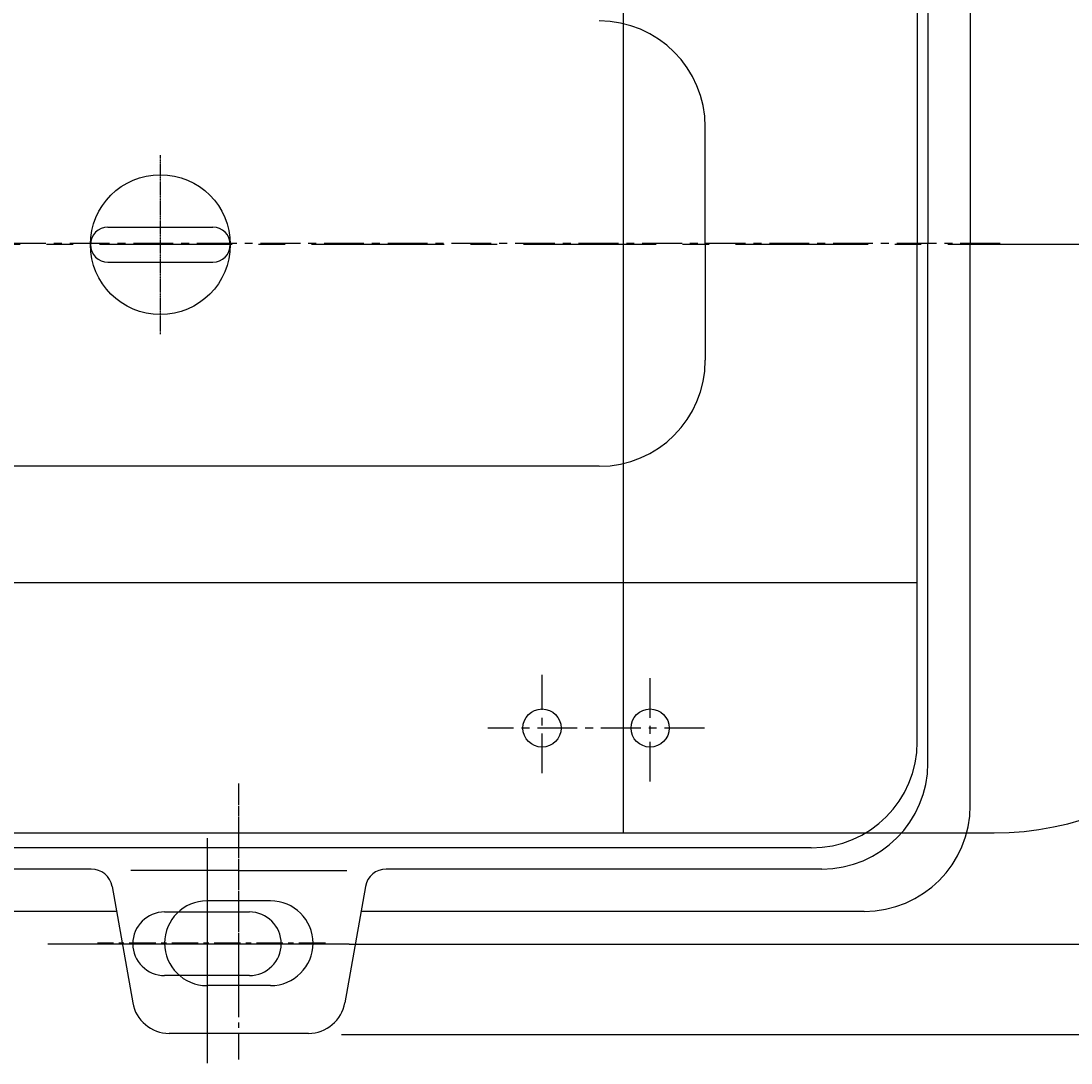
# Model space of a CAD drawing. Units: millimetres. Extents: x 9933 to 13279, y 7270 to 9378.
# Drawn here: x 11621 to 12116, y 7296 to 7788 of the extents above; entities that cross this region are included whole.
import ezdxf

# ---------------------------------------------------------------- set-up
doc = ezdxf.new("R2010")
doc.units = ezdxf.units.MM
doc.linetypes.add('CENTER', pattern=[2, 1.25, -0.25, 0.25, -0.25])
doc.linetypes.add('YSYWPCG_CENTER', pattern=[0.7, 0.5, -0.1, 0, -0.1])
for name, color, linetype in [('1', 7, 'Continuous'), ('2', 1, 'Continuous'), ('5', 4, 'CENTER'), ('YSYWPCG_CENTER', 4, 'YSYWPCG_CENTER')]:
    doc.layers.add(name, color=color, linetype=linetype)
doc.styles.add('样式 5', font='txt.shx', dxfattribs={"width": 0.65, "height": 18})
doc.dimstyles.new('ISO-25', dxfattribs={"dimtxt": 2.5, "dimasz": 2.5, "dimexe": 1.25, "dimexo": 0.625, "dimtad": 1, "dimdsep": 46, "dimtxsty": 'Standard', "dimcen": 2.5, "dimadec": 0, "dimazin": 0, "dimtfac": 1, "dimtmove": 0, "dimatfit": 3, "dimfxl": 0, "dimarcsym": 0})

# ---------------------------------------------------------------- blocks, each defined once
blk = doc.blocks.new('*D39')
at = {"layer": '2', "color": 0, "lineweight": -2, "transparency": 16777216}
for p, q in [((11780.38, 8012.22), (12263.45, 8012.22)), ((12262.2, 7367.22), (12262.2, 7997.22)), ((11780.38, 7352.22), (12263.45, 7352.22))]:
    blk.add_line(p, q, dxfattribs=at)
at = {"layer": '2', "color": 0, "transparency": 16777216}
for points in [[(12259.7, 7997.22), (12264.7, 7997.22), (12262.2, 8012.22)], [(12259.7, 7367.22), (12264.7, 7367.22), (12262.2, 7352.22)]]:
    blk.add_solid(points, dxfattribs=at)
at = {"layer": 'DEFPOINTS', "color": 0, "transparency": 16777216}
for p in [(11779.76, 8012.22), (12262.2, 8012.22), (11779.76, 7352.22)]:
    blk.add_point(p, dxfattribs=at)
at = {"layer": '2', "color": 0, "transparency": 16777216, "insert": (12252.58, 7682.22), "char_height": 18, "attachment_point": 5, "rotation": 90, "style": '样式 5'}
blk.add_mtext('660', dxfattribs=at)
blk = doc.blocks.new('*D40')
at = {"layer": '2', "color": 0, "lineweight": -2, "transparency": 16777216}
for p, q in [((11772.37, 8054.72), (12311.25, 8054.72)), ((12310, 7324.72), (12310, 8039.72)), ((11772.37, 7309.72), (12311.25, 7309.72))]:
    blk.add_line(p, q, dxfattribs=at)
at = {"layer": '2', "color": 0, "transparency": 16777216}
for points in [[(12307.5, 8039.72), (12312.5, 8039.72), (12310, 8054.72)], [(12307.5, 7324.72), (12312.5, 7324.72), (12310, 7309.72)]]:
    blk.add_solid(points, dxfattribs=at)
at = {"layer": 'DEFPOINTS', "color": 0, "transparency": 16777216}
for p in [(11771.74, 8054.72), (12310, 8054.72), (11771.74, 7309.72)]:
    blk.add_point(p, dxfattribs=at)
at = {"layer": '2', "color": 0, "transparency": 16777216, "insert": (12300.37, 7682.22), "char_height": 18, "attachment_point": 5, "rotation": 90, "style": '样式 5'}
blk.add_mtext('745', dxfattribs=at)

msp = doc.modelspace()

# ---------------------------------------------------------------- linework, layer by layer
for p, q in [((11905.119, 7959.723), (11905.119, 7404.723)), ((11662.169, 7690.473), (11711.669, 7690.473)), ((11662.169, 7673.973), (11711.669, 7673.973)), ((11611.069, 7404.723), (12080.169, 7404.723)), ((11688.919, 7367.447), (11728.919, 7367.447)), ((11728.919, 7337.447), (11688.919, 7337.447))]:
    msp.add_line(p, q)
msp.add_circle((11686.919, 7682.223), 33)
for centre, radius, start, end in [((11662.169, 7682.223), 8.25, 90, 270), ((11662.169, 7682.223), 8.25, 90, 270), ((11662.169, 7682.223), 8.25, 90, 270), ((11711.669, 7682.223), 8.25, 270, 90), ((12080.169, 7543.473), 138.75, 270, 0), ((11688.919, 7352.447), 15, 90, 270), ((11728.919, 7352.447), 15, 270, 90)]:
    msp.add_arc(centre, radius, start, end)
at = {"layer": '1'}
for p, q in [((12068.919, 7947.707), (12068.919, 7682.707)), ((12048.919, 7927.707), (12048.919, 7682.707)), ((12043.919, 7917.707), (12043.919, 7682.707)), ((11943.919, 7682.707), (11943.919, 7737.707)), ((11943.919, 7682.707), (11943.919, 7627.707)), ((12043.919, 7447.707), (12043.919, 7682.707)), ((12048.919, 7437.707), (12048.919, 7682.707)), ((12068.919, 7417.707), (12068.919, 7682.707)), ((12043.919, 7522.707), (11413.919, 7522.707)), ((11993.919, 7397.707), (11383.919, 7397.707)), ((11993.919, 7397.707), (11383.919, 7397.707)), ((11654.357, 7387.707), (11383.919, 7387.707)), ((11723.919, 7387.069), (11672.984, 7387.069)), ((11723.919, 7387.069), (11774.855, 7387.069)), ((11998.919, 7387.707), (11793.482, 7387.707)), ((11664.205, 7379.444), (11673.863, 7324.669)), ((11783.634, 7379.444), (11773.975, 7324.669)), ((11666.275, 7367.707), (11383.919, 7367.707)), ((12018.919, 7367.707), (11781.564, 7367.707))]:
    msp.add_line(p, q, dxfattribs=at)
at = {"layer": '1', "ltscale": 80}
for p, q in [((11893.919, 7577.707), (11543.919, 7577.707)), ((11777.047, 7397.707), (11669.278, 7397.707))]:
    msp.add_line(p, q, dxfattribs=at)
at = {"layer": '1', "ltscale": 15}
for p, q in [((11738.919, 7372.707), (11708.919, 7372.707)), ((11738.919, 7332.707), (11708.919, 7332.707)), ((11756.741, 7310.207), (11691.098, 7310.207))]:
    msp.add_line(p, q, dxfattribs=at)
at = {"layer": '1'}
for centre in [(11866.919, 7454.207), (11917.919, 7454.207)]:
    msp.add_circle(centre, 9, dxfattribs=at)
at = {"layer": '1', "ltscale": 80}
for centre, start, end in [((11893.919, 7737.707), 0, 90), ((11893.919, 7627.707), 270, 0)]:
    msp.add_arc(centre, 50, start, end, dxfattribs=at)
at = {"layer": '1'}
for centre, radius, start, end in [((11993.919, 7447.707), 50, 270, 0), ((11998.919, 7437.707), 50, 270, 0), ((12018.919, 7417.707), 50, 270, 0), ((11654.357, 7377.707), 10, 10, 90), ((11793.482, 7377.707), 10, 90, 170), ((11708.919, 7352.707), 20, 90, 180), ((11691.098, 7327.707), 17.5, 190, 270)]:
    msp.add_arc(centre, radius, start, end, dxfattribs=at)
at = {"layer": '1', "ltscale": 15}
for centre, radius, start, end in [((11738.919, 7352.707), 20, 0, 90), ((11708.919, 7352.707), 20, 180, 270), ((11738.919, 7352.707), 20, 270, 0), ((11756.741, 7327.707), 17.5, 270, 350)]:
    msp.add_arc(centre, radius, start, end, dxfattribs=at)
at = {"layer": '2', "ltscale": 30}
for p, q in [((11708.919, 7402.223), (11708.919, 7296.214)), ((11775.918, 7352.223), (11641.921, 7352.223))]:
    msp.add_line(p, q, dxfattribs=at)
at = {"layer": '2'}
for p, q in [((11641.921, 7352.223), (11633.921, 7352.223)), ((11775.918, 7352.223), (11783.918, 7352.223))]:
    msp.add_line(p, q, dxfattribs=at)
at = {"layer": '5', "ltscale": 50}
msp.add_line((12220.755, 7682.223), (10525.126, 7682.223), dxfattribs=at)
at = {"layer": '5', "ltscale": 15}
for p, q in [((12082.946, 7682.707), (11339.406, 7682.707)), ((11866.919, 7432.851), (11866.919, 7479.366)), ((11917.919, 7428.961), (11917.919, 7481.128)), ((11943.48, 7454.207), (11841.292, 7454.207))]:
    msp.add_line(p, q, dxfattribs=at)
at = {"layer": '5', "ltscale": 10}
for p, q in [((11723.919, 7319.916), (11723.919, 7428.073)), ((11723.919, 7297.859), (11723.919, 7428.073)), ((11764.758, 7352.707), (11657.204, 7352.707))]:
    msp.add_line(p, q, dxfattribs=at)
at = {"layer": 'YSYWPCG_CENTER'}
msp.add_line((11686.919, 7639.973), (11686.919, 7724.473), dxfattribs=at)

# ---------------------------------------------------------------- dimensions: what is measured, and where the dimension line sits
at = {"layer": '2'}
for base, p1, p2, picture, middle in [((12310, 8054.723), (11771.741, 7309.723), (11771.741, 8054.723), '*D40', (12300.375, 7682.223)), ((12262.203, 8012.223), (11779.758, 7352.223), (11779.758, 8012.223), '*D39', (12252.578, 7682.223))]:
    dim = msp.add_linear_dim(base=base, p1=p1, p2=p2, angle=90, dimstyle='ISO-25', override={"dimasz": 15, "dimtxsty": '样式 5'}, dxfattribs=at)
    dim.commit()
    dim.dimension.update_dxf_attribs({"geometry": picture, "text_midpoint": middle})

doc.saveas('drawing.dxf')
